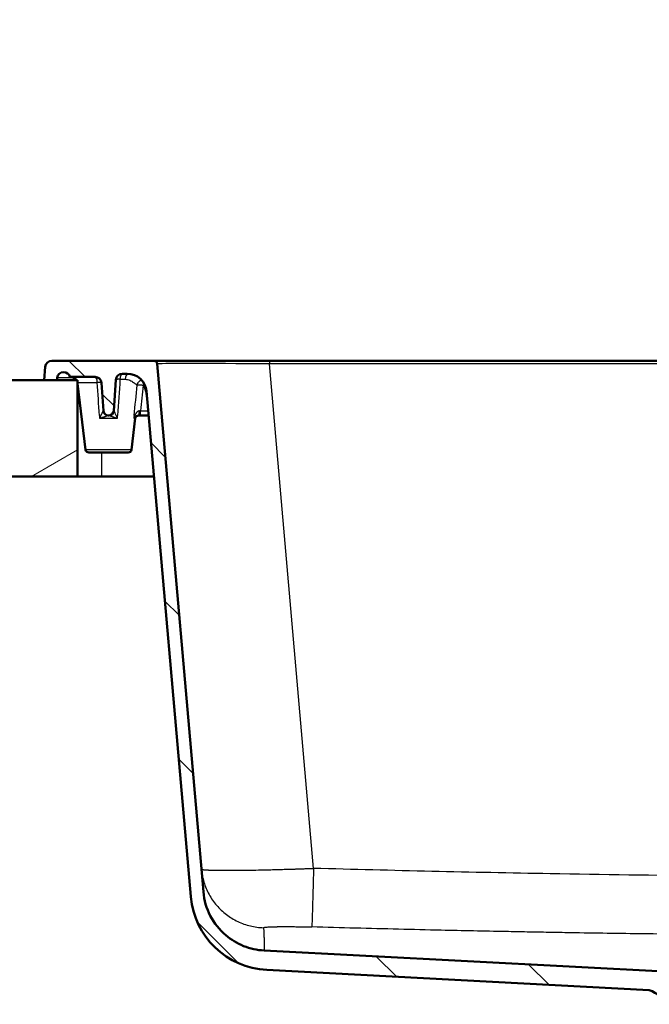
# Paper-space layout 'DS_2' of a CAD drawing. Units: millimetres. Extents: x 0 to 2100, y 0 to 2970.
# Drawn here: x 447 to 643, y 1672 to 1979 of the extents above; entities that cross this region are included whole.
import ezdxf

# ---------------------------------------------------------------- set-up
doc = ezdxf.new("R2010")
doc.units = ezdxf.units.MM
doc.header["$LTSCALE"] = 10
for name, color, linetype, lineweight in [('Dimensions(ISO)', 7, 'Continuous', 25), ('Hatch', 7, 'Continuous', 9), ('Visible Edges(ISO)', 7, 'Continuous', 50), ('Visible Tangent Edges(ISO)', 7, 'Continuous', 25)]:
    doc.layers.add(name, color=color, linetype=linetype, lineweight=lineweight)
doc.styles.add('Text_3.5mm', font='arial.ttf', dxfattribs={"width": 0.9})
doc.dimstyles.new('KS-STANDARD', dxfattribs={"dimscale": 10, "dimtxt": 3.5, "dimasz": 2.5, "dimexe": 3.175, "dimexo": 0, "dimgap": 0.8, "dimtad": 1, "dimdec": 1, "dimrnd": 1e-08, "dimtxsty": 'Text_3.5mm', "dimcen": 0.09, "dimdle": 10, "dimclrd": 7, "dimclre": 7, "dimclrt": 7, "dimadec": 0, "dimazin": 2, "dimtfac": 0.714286, "dimtdec": 4, "dimtmove": 0, "dimatfit": 3, "dimfxl": 1, "dimtolj": 1, "dimlwd": 25, "dimlwe": 25, "dimarcsym": 0})

# ---------------------------------------------------------------- blocks, each defined once
blk = doc.blocks.new('*D5')
at = {"layer": 'Defpoints', "color": 0, "linetype": 'Continuous', "transparency": 16777216}
for p in [(409.94, 2060.8), (409.94, 1866.64), (1009.94, 1866.64)]:
    blk.add_point(p, dxfattribs=at)
at = {"layer": 'Dimensions(ISO)', "color": 7, "linetype": 'Continuous', "lineweight": 25, "transparency": 16777216}
for p, q in [((409.94, 1866.64), (409.94, 2092.55)), ((1009.94, 1866.64), (1009.94, 2092.55)), ((984.94, 2060.8), (434.94, 2060.8))]:
    blk.add_line(p, q, dxfattribs=at)
at = {"layer": 'Dimensions(ISO)', "color": 7, "linetype": 'Continuous', "transparency": 16777216}
for points in [[(434.94, 2064.97), (434.94, 2056.63), (409.94, 2060.8)], [(984.94, 2064.97), (984.94, 2056.63), (1009.94, 2060.8)]]:
    blk.add_solid(points, dxfattribs=at)
at = {"layer": 'Dimensions(ISO)', "color": 7, "linetype": 'Continuous', "lineweight": 25, "transparency": 16777216, "insert": (675.11, 2086.67), "char_height": 35, "attachment_point": 4, "style": 'Text_3.5mm'}
blk.add_mtext('\\A1;600', dxfattribs=at)

psp = doc.layouts.new('DS_2')

# ---------------------------------------------------------------- hatches: boundary and pattern name
at = {"layer": 'Hatch'}
h = psp.add_hatch(dxfattribs=at)
h.set_pattern_fill('ANSI31', color=256, scale=254, angle=90, style=0)
h.set_pattern_definition([(135, (0, 0), (-22.45064, -22.45064), [])])
edge = h.paths.add_edge_path()
edge.add_line((649.48, 1682.46), (522.98, 1689.09))
edge.add_spline(control_points=[(522.98, 1689.09), (520.79, 1689.2), (518.64, 1689.67), (514.57, 1691.3), (512.68, 1692.44), (509.04, 1695.55), (507.41, 1697.61), (505.03, 1702.23), (504.3, 1704.76), (504.07, 1707.34)], knot_values=[-2.874011, -2.874011, -2.874011, -2.874011, -2.216036, -2.216036, -1.559027, -1.559027, -0.778839, -0.778839, 0, 0, 0, 0], degree=3, periodic=0)
edge.add_line((504.07, 1707.34), (489.69, 1871.73))
edge.add_ellipse((488.69, 1871.64), major_axis=(-0.087, 0.998), ratio=1, start_angle=270, end_angle=355)
edge.add_line((488.69, 1872.64), (456.92, 1872.64))
edge.add_ellipse((456.92, 1870.64), major_axis=(-2, 0), ratio=1, start_angle=270, end_angle=355)
edge.add_line((454.92, 1870.82), (454.56, 1866.64))
edge.add_line((454.56, 1866.64), (458.56, 1866.64))
edge.add_line((458.56, 1866.64), (458.62, 1867.31))
edge.add_ellipse((460.62, 1867.14), major_axis=(0.17, 2), ratio=1, start_angle=5, end_angle=90, ccw=False)
edge.add_line((460.62, 1869.14), (460.63, 1869.14))
edge.add_ellipse((460.63, 1867.14), major_axis=(2, 0), ratio=1, start_angle=14.4775, end_angle=90, ccw=False)
edge.add_line((462.57, 1867.64), (470.38, 1867.64))
edge.add_ellipse((470.38, 1865.63), major_axis=(2, 0), ratio=1, start_angle=4, end_angle=90, ccw=False)
edge.add_line((472.38, 1865.77), (472.98, 1857.11))
edge.add_ellipse((474.58, 1857.22), major_axis=(0.11, -1.6), ratio=1, start_angle=270, end_angle=356)
edge.add_line((474.58, 1855.62), (474.6, 1855.62))
edge.add_ellipse((474.6, 1857.22), major_axis=(1.6, 0), ratio=1, start_angle=270, end_angle=356)
edge.add_line((476.19, 1857.11), (476.87, 1866.77))
edge.add_ellipse((478.87, 1866.63), major_axis=(-2, 0.14), ratio=1, start_angle=274, end_angle=360, ccw=False)
edge.add_line((478.87, 1868.64), (480.43, 1868.64))
edge.add_ellipse((480.43, 1862.63), major_axis=(6.01, 0), ratio=1, start_angle=5, end_angle=90, ccw=False)
edge.add_line((486.42, 1863.15), (500.18, 1705.85))
edge.add_ellipse((525.12, 1708.03), major_axis=(2.18, -24.94), ratio=1, start_angle=270, end_angle=352)
edge.add_line((523.81, 1683.03), (642.74, 1676.79))
edge.add_ellipse((630.5, 1649.35), major_axis=(27.44, -12.24), ratio=1, start_angle=75.2869, end_angle=90, ccw=False)
edge.add_spline(control_points=[(649.31, 1672.78), (649.46, 1672.66), (649.66, 1672.54), (650.11, 1672.38), (650.33, 1672.34), (650.56, 1672.34)], knot_values=[-0.142812, -0.142812, -0.142812, -0.142812, -0.067746, -0.067746, 0, 0, 0, 0], degree=3, periodic=0)
edge.add_line((650.56, 1672.34), (664.94, 1672.34))
edge.add_line((664.94, 1672.34), (664.94, 1674.85))
edge.add_line((664.94, 1674.85), (664.87, 1674.85))
edge.add_ellipse((658.95, 1673.85), major_axis=(-1, 5.92), ratio=1, start_angle=270, end_angle=350.4059)
edge.add_line((658.95, 1679.85), (652.35, 1679.85))
edge.add_ellipse((652.35, 1680.86), major_axis=(-1, 0), ratio=1, start_angle=7.6493, end_angle=90, ccw=False)
edge.add_ellipse((649.38, 1680.46), major_axis=(-0.27, 1.99), ratio=1, start_angle=270, end_angle=349.3507)
h = psp.add_hatch(dxfattribs=at)
h.set_pattern_fill('ANSI31', color=256, scale=254, angle=165, style=0)
h.set_pattern_definition([(210, (0, 0), (15.875, -27.4963), [])])
h.paths.add_polyline_path([(409.94, 1866.64), (409.94, 1836.64), (419.94, 1836.64), (438.94, 1836.64), (464.94, 1836.64), (464.94, 1866.64), (458.56, 1866.64), (454.56, 1866.64)])

# ---------------------------------------------------------------- linework, layer by layer
at = {"layer": 'Visible Edges(ISO)'}
for p, q in [((488.69, 1872.64), (456.92, 1872.64)), ((524.61, 1872.64), (488.69, 1872.64)), ((524.61, 1872.64), (895.27, 1872.64)), ((454.92, 1870.82), (454.56, 1866.64)), ((504.07, 1707.34), (489.69, 1871.73)), ((464.94, 1866.64), (409.94, 1866.64)), ((454.56, 1866.64), (458.56, 1866.64)), ((458.56, 1866.64), (458.62, 1867.31)), ((460.62, 1869.14), (460.63, 1869.14)), ((462.57, 1867.64), (470.38, 1867.64)), ((464.94, 1836.64), (464.94, 1866.64)), ((476.19, 1857.11), (476.87, 1866.77)), ((478.87, 1868.64), (480.43, 1868.64)), ((467.47, 1844.98), (464.94, 1865.58)), ((472.38, 1865.77), (472.98, 1857.11)), ((486.42, 1863.15), (500.18, 1705.85)), ((474.58, 1855.62), (474.52, 1855.62)), ((474.58, 1855.62), (474.6, 1855.62)), ((474.66, 1855.62), (474.6, 1855.62)), ((476.97, 1855.62), (476.97, 1855.62)), ((481.71, 1844.98), (482.9, 1854.74)), ((484.57, 1855.62), (483.9, 1855.62)), ((486.93, 1855.62), (484.57, 1855.62)), ((487.08, 1855.62), (486.93, 1855.62)), ((468.46, 1844.1), (480.71, 1844.1)), ((409.94, 1836.64), (464.94, 1836.64)), ((472.44, 1836.64), (464.94, 1836.64)), ((488.74, 1836.64), (472.44, 1836.64)), ((649.48, 1682.46), (522.98, 1689.09)), ((523.81, 1683.03), (642.74, 1676.79))]:
    psp.add_line(p, q, dxfattribs=at)
for centre, radius, start, end in [((456.92, 1870.64), 2, 90, 175), ((488.69, 1871.64), 1, 5, 90), ((460.62, 1867.14), 2, 90, 175), ((460.63, 1867.14), 2, 14.4775, 90), ((462.92, 1865.63), 2, 30.2977, 90), ((470.38, 1865.63), 2, 4, 90), ((478.87, 1866.63), 2, 90, 176), ((480.43, 1862.63), 6.01, 5, 90), ((474.58, 1857.22), 1.6, 184, 270), ((474.6, 1857.22), 1.6, 270, 356), ((483.9, 1854.62), 1, 90, 173), ((468.46, 1845.1), 1, 187, 270), ((480.71, 1845.1), 1, 270, 353), ((525.12, 1708.03), 25.04, 185, 267), ((630.5, 1649.35), 30.05, 51.2474, 65.9605)]:
    psp.add_arc(centre, radius, start, end, dxfattribs=at)
psp.add_open_spline([(522.98, 1689.09), (520.79, 1689.2), (518.64, 1689.67), (514.57, 1691.3), (512.68, 1692.44), (509.04, 1695.55), (507.41, 1697.61), (505.03, 1702.23), (504.3, 1704.76), (504.07, 1707.34)], degree=3, knots=[-2.874011, -2.874011, -2.874011, -2.874011, -2.216036, -2.216036, -1.559027, -1.559027, -0.778839, -0.778839, 0, 0, 0, 0], dxfattribs=at)
at = {"layer": 'Visible Tangent Edges(ISO)'}
for p, q in [((524.61, 1872.64), (524.61, 1871.73)), ((895.27, 1871.73), (524.61, 1871.73)), ((538.35, 1714.66), (524.61, 1871.73)), ((463.57, 1867.31), (458.62, 1867.31)), ((463.57, 1867.53), (463.57, 1867.31)), ((464.01, 1867.31), (463.57, 1867.31)), ((463.57, 1867.31), (463.57, 1866.64)), ((478.15, 1866.88), (479.74, 1866.88)), ((464.94, 1865.88), (471.09, 1865.88)), ((471.82, 1854.74), (477.36, 1854.74)), ((482.43, 1854.74), (482.9, 1854.74)), ((484.57, 1857.11), (486.93, 1857.11)), ((484.57, 1855.62), (484.57, 1857.11)), ((486.93, 1857.11), (486.93, 1855.62)), ((481.71, 1844.98), (467.47, 1844.98)), ((472.44, 1844.1), (472.44, 1836.64))]:
    psp.add_line(p, q, dxfattribs=at)
for centre, major_axis, ratio, start_param, end_param in [((524.88, 1871.64), (-35.19, 0.09), 0.002461, 4.720207, 6.283407), ((470.38, 1865.63), (0, 2), 0.36072, 4.834562, 6.283185), ((478.87, 1866.63), (0, 2), 0.362897, 0, 1.448623), ((480.79, 1866.63), (0, 2), 0.525684, 0.07859, 1.448623), ((518.99, 1939.2), (23.16, -261.82), 0.156218, 4.993069, 5.017476), ((471.97, 1857.16), (1.02, -0.05), 0.115516, 6.03598, 6.297027), ((477.21, 1857.16), (1.02, 0.05), 0.115516, 3.127752, 3.388795), ((484.49, 1857.16), (-1.44, -0.12), 0.038086, 1.362361, 1.623408)]:
    psp.add_ellipse(centre, major_axis=major_axis, ratio=ratio, start_param=start_param, end_param=end_param, dxfattribs=at)
for points, knots in [([(478.15, 1866.88), (478.11, 1866.88), (478.07, 1866.88), (477.99, 1866.88), (477.95, 1866.88), (477.87, 1866.88), (477.83, 1866.88), (477.76, 1866.88), (477.72, 1866.88), (477.65, 1866.88), (477.62, 1866.88), (477.58, 1866.88), (477.57, 1866.88), (477.54, 1866.88), (477.51, 1866.88), (477.45, 1866.88), (477.42, 1866.88), (477.36, 1866.88), (477.33, 1866.87), (477.28, 1866.87), (477.25, 1866.87), (477.19, 1866.86), (477.16, 1866.86), (477.12, 1866.86), (477.12, 1866.86), (477.07, 1866.85), (477.04, 1866.85), (476.98, 1866.83), (476.96, 1866.83), (476.94, 1866.82), (476.94, 1866.82), (476.92, 1866.81), (476.9, 1866.81), (476.89, 1866.8), (476.89, 1866.8), (476.88, 1866.79), (476.87, 1866.79), (476.87, 1866.78), (476.87, 1866.78), (476.87, 1866.77)], [0, 0, 0, 0, 0.055192, 0.055192, 0.110461, 0.110461, 0.165813, 0.165813, 0.221257, 0.221257, 0.2768, 0.2768, 0.28578, 0.28578, 0.332449, 0.332449, 0.388212, 0.388212, 0.444096, 0.444096, 0.500109, 0.500109, 0.571529, 0.571529, 0.593587, 0.593587, 0.690287, 0.690287, 0.785777, 0.785777, 0.790239, 0.790239, 0.8852, 0.8852, 0.893471, 0.893471, 0.973542, 0.973542, 1, 1, 1, 1]), ([(483.54, 1865.09), (483.57, 1865.32), (483.72, 1865.77), (484.14, 1866.33), (484.55, 1866.61), (484.79, 1866.71), (484.83, 1866.72)], [0, 0, 0, 0, 0.1428571, 0.2857143, 0.4285714, 0.4553044, 0.4553044, 0.4553044, 0.4553044]), ([(472.38, 1865.77), (472.38, 1865.78), (472.37, 1865.78), (472.37, 1865.79), (472.36, 1865.8), (472.35, 1865.8), (472.34, 1865.81), (472.32, 1865.82), (472.31, 1865.82), (472.28, 1865.83), (472.27, 1865.83), (472.24, 1865.84), (472.22, 1865.84), (472.19, 1865.85), (472.17, 1865.85), (472.13, 1865.85), (472.11, 1865.86), (472.07, 1865.86), (472.04, 1865.86), (471.98, 1865.87), (471.94, 1865.87), (471.89, 1865.87), (471.88, 1865.87), (471.82, 1865.88), (471.77, 1865.88), (471.71, 1865.88), (471.71, 1865.88), (471.64, 1865.88), (471.58, 1865.88), (471.46, 1865.88), (471.41, 1865.88), (471.34, 1865.88), (471.32, 1865.88), (471.26, 1865.88), (471.21, 1865.88), (471.14, 1865.88), (471.12, 1865.88), (471.09, 1865.88)], [0, 0, 0, 0, 0.05962, 0.05962, 0.118219, 0.118219, 0.175798, 0.175798, 0.232362, 0.232362, 0.287913, 0.287913, 0.342458, 0.342458, 0.395999, 0.395999, 0.448544, 0.448544, 0.500097, 0.500097, 0.588047, 0.588047, 0.600769, 0.600769, 0.69058, 0.69058, 0.701051, 0.701051, 0.800988, 0.800988, 0.88082, 0.88082, 0.900623, 0.900623, 0.972318, 0.972318, 1, 1, 1, 1]), ([(485.39, 1864.99), (485.34, 1864.99), (485.3, 1865), (485.25, 1865), (485.2, 1865), (485.16, 1865.01), (485.11, 1865.01), (485.07, 1865.02), (485.02, 1865.02), (484.98, 1865.03), (484.95, 1865.03), (484.92, 1865.03), (484.89, 1865.03), (484.87, 1865.03), (484.86, 1865.04), (484.84, 1865.04), (484.8, 1865.04), (484.76, 1865.04), (484.72, 1865.05), (484.68, 1865.05), (484.64, 1865.05), (484.6, 1865.06), (484.56, 1865.06), (484.52, 1865.06), (484.48, 1865.06), (484.46, 1865.07), (484.44, 1865.07), (484.41, 1865.07), (484.4, 1865.07), (484.39, 1865.07), (484.37, 1865.07), (484.34, 1865.07), (484.3, 1865.08), (484.27, 1865.08), (484.2, 1865.08), (484.14, 1865.09), (484.08, 1865.09), (484.02, 1865.09), (483.96, 1865.09), (483.91, 1865.09), (483.9, 1865.09), (483.89, 1865.09), (483.89, 1865.09), (483.84, 1865.1), (483.8, 1865.1), (483.76, 1865.1), (483.71, 1865.1), (483.67, 1865.1), (483.64, 1865.09), (483.61, 1865.09), (483.58, 1865.09), (483.55, 1865.09), (483.55, 1865.09), (483.54, 1865.09), (483.54, 1865.09)], [0, 0, 0, 0, 0.059622, 0.059622, 0.059622, 0.118221, 0.118221, 0.118221, 0.175801, 0.175801, 0.175801, 0.214323, 0.214323, 0.214323, 0.232365, 0.232365, 0.232365, 0.287917, 0.287917, 0.287917, 0.342461, 0.342461, 0.342461, 0.396002, 0.396002, 0.396002, 0.428654, 0.428654, 0.428654, 0.448545, 0.448545, 0.448545, 0.500098, 0.500098, 0.500098, 0.600761, 0.600761, 0.600761, 0.701039, 0.701039, 0.701039, 0.714341, 0.714341, 0.714341, 0.800976, 0.800976, 0.800976, 0.900615, 0.900615, 0.900615, 0.980125, 0.980125, 0.980125, 1, 1, 1, 1]), ([(485.82, 1865.29), (485.82, 1865.28), (485.81, 1865.27), (485.8, 1865.27), (485.78, 1865.26), (485.77, 1865.25), (485.75, 1865.24), (485.7, 1865.2), (485.64, 1865.16), (485.59, 1865.12), (485.53, 1865.09), (485.48, 1865.05), (485.43, 1865.01), (485.42, 1865), (485.4, 1864.99), (485.39, 1864.99)], [0.8484946, 0.8484946, 0.8484946, 0.8484946, 0.8570525, 0.8570525, 0.8570525, 0.8749148, 0.8749148, 0.8749148, 0.9323866, 0.9323866, 0.9323866, 0.9869876, 0.9869876, 0.9869876, 1, 1, 1, 1]), ([(486.1, 1863.2), (486.07, 1863.47), (485.95, 1863.93), (485.69, 1864.52), (485.5, 1864.83), (485.39, 1864.99)], [-0.5979313, -0.5979313, -0.5979313, -0.5979313, -0.5152336, -0.4601019, -0.4049701, -0.4049701, -0.4049701, -0.4049701]), ([(472.95, 1857.08), (472.94, 1857.08), (472.93, 1857.07), (472.92, 1857.06), (472.92, 1857.06), (472.91, 1857.04), (472.9, 1857.03), (472.88, 1857), (472.87, 1856.99), (472.84, 1856.95), (472.82, 1856.92), (472.78, 1856.85), (472.76, 1856.81), (472.74, 1856.77), (472.73, 1856.76), (472.7, 1856.71), (472.68, 1856.65), (472.62, 1856.55), (472.6, 1856.5), (472.55, 1856.39), (472.52, 1856.33), (472.47, 1856.21), (472.44, 1856.15), (472.41, 1856.08), (472.4, 1856.07), (472.38, 1856.03), (472.36, 1855.98), (472.31, 1855.86), (472.28, 1855.78), (472.2, 1855.62), (472.17, 1855.53), (472.09, 1855.37), (472.06, 1855.29), (471.99, 1855.12), (471.95, 1855.03), (471.88, 1854.88), (471.85, 1854.81), (471.82, 1854.74), (471.82, 1854.74), (471.82, 1854.74)], [0.0000017, 0.0000017, 0.0000017, 0.0000017, 0.0510682, 0.0510682, 0.0606424, 0.0606424, 0.1122282, 0.1122282, 0.142569, 0.142569, 0.2132062, 0.2132062, 0.2795544, 0.2795544, 0.2851379, 0.2851379, 0.3644935, 0.3644935, 0.4277069, 0.4277069, 0.4953145, 0.4953145, 0.5651783, 0.5651783, 0.5702758, 0.5702758, 0.6151069, 0.6151069, 0.6954641, 0.6954641, 0.7790871, 0.7790871, 0.8554137, 0.8554137, 0.9380674, 0.9380674, 0.9979825, 0.9979825, 1, 1, 1, 1]), ([(471.82, 1854.74), (471.91, 1854.77), (472, 1854.8), (472.09, 1854.83), (472.17, 1854.86), (472.25, 1854.89), (472.33, 1854.92), (472.42, 1854.95), (472.51, 1854.98), (472.59, 1855.01), (472.68, 1855.04), (472.77, 1855.07), (472.85, 1855.1), (472.94, 1855.13), (473.03, 1855.16), (473.11, 1855.19), (473.17, 1855.21), (473.23, 1855.23), (473.28, 1855.25), (473.36, 1855.28), (473.43, 1855.3), (473.5, 1855.33), (473.57, 1855.35), (473.64, 1855.37), (473.7, 1855.39), (473.83, 1855.44), (473.95, 1855.48), (474.06, 1855.51), (474.12, 1855.53), (474.17, 1855.54), (474.21, 1855.56), (474.25, 1855.57), (474.29, 1855.58), (474.33, 1855.59), (474.33, 1855.59), (474.34, 1855.59), (474.34, 1855.59), (474.37, 1855.6), (474.39, 1855.6), (474.42, 1855.61), (474.44, 1855.61), (474.46, 1855.61), (474.48, 1855.62), (474.49, 1855.62), (474.51, 1855.62), (474.52, 1855.62)], [0, 0, 0, 0, 0.0751445, 0.0751445, 0.0751445, 0.1445863, 0.1445863, 0.1445863, 0.2201951, 0.2201951, 0.2201951, 0.2968998, 0.2968998, 0.2968998, 0.3757827, 0.3757827, 0.3757827, 0.4297242, 0.4297242, 0.4297242, 0.5019644, 0.5019644, 0.5019644, 0.5722931, 0.5722931, 0.5722931, 0.7148621, 0.7148621, 0.7148621, 0.7861466, 0.7861466, 0.7861466, 0.850297, 0.850297, 0.850297, 0.857431, 0.857431, 0.857431, 0.9085843, 0.9085843, 0.9085843, 0.959792, 0.959792, 0.959792, 0.9999992, 0.9999992, 0.9999992, 0.9999992]), ([(474.52, 1855.62), (474.18, 1855.62), (473.63, 1855.8), (473.1, 1856.41), (472.97, 1856.85), (472.95, 1857.08)], [0, 0, 0, 0, 0.428571, 0.714286, 1, 1, 1, 1]), ([(474.66, 1855.62), (474.99, 1855.62), (475.55, 1855.8), (476.07, 1856.41), (476.21, 1856.85), (476.23, 1857.08)], [-1, -1, -1, -1, -0.571429, -0.285714, 0, 0, 0, 0]), ([(474.66, 1855.62), (474.7, 1855.62), (474.82, 1855.6), (475.1, 1855.52), (475.58, 1855.36), (476.34, 1855.1), (477.01, 1854.86), (477.35, 1854.74), (477.36, 1854.74), (477.36, 1854.74)], [0, 0, 0, 0, 0.142566, 0.285132, 0.427698, 0.712829, 0.997961, 0.997961, 1, 1, 1, 1]), ([(477.36, 1854.74), (477.36, 1854.74), (477.36, 1854.74), (477.35, 1854.75), (477.22, 1855.05), (476.95, 1855.67), (476.65, 1856.35), (476.44, 1856.77), (476.31, 1857), (476.25, 1857.07), (476.23, 1857.08)], [0, 0, 0, 0, 0.002039, 0.002039, 0.002039, 0.287171, 0.572302, 0.714868, 0.857434, 1, 1, 1, 1]), ([(484.19, 1857.08), (484.15, 1857.08), (484.11, 1857.07), (484.06, 1857.06), (484.05, 1857.06), (484, 1857.04), (483.95, 1857.03), (483.89, 1857), (483.86, 1856.99), (483.78, 1856.95), (483.73, 1856.92), (483.62, 1856.85), (483.57, 1856.81), (483.52, 1856.77), (483.52, 1856.76), (483.46, 1856.71), (483.4, 1856.65), (483.31, 1856.55), (483.26, 1856.5), (483.18, 1856.39), (483.14, 1856.33), (483.06, 1856.21), (483.02, 1856.15), (482.98, 1856.08), (482.98, 1856.07), (482.95, 1856.03), (482.93, 1855.98), (482.86, 1855.86), (482.82, 1855.78), (482.75, 1855.62), (482.71, 1855.53), (482.64, 1855.37), (482.61, 1855.29), (482.55, 1855.12), (482.52, 1855.03), (482.47, 1854.88), (482.45, 1854.81), (482.43, 1854.74), (482.43, 1854.74), (482.43, 1854.74)], [0.0000017, 0.0000017, 0.0000017, 0.0000017, 0.0510854, 0.0510854, 0.060643, 0.060643, 0.1122464, 0.1122464, 0.1425719, 0.1425719, 0.2132707, 0.2132707, 0.2795557, 0.2795557, 0.2851439, 0.2851439, 0.3645398, 0.3645398, 0.4277158, 0.4277158, 0.4953643, 0.4953643, 0.5652716, 0.5652716, 0.5702878, 0.5702878, 0.615111, 0.615111, 0.6954725, 0.6954725, 0.7791009, 0.7791009, 0.8554317, 0.8554317, 0.9380613, 0.9380613, 0.9980035, 0.9980035, 1, 1, 1, 1]), ([(482.43, 1854.74), (482.5, 1854.8), (482.57, 1854.86), (482.63, 1854.92), (482.67, 1854.95), (482.7, 1854.98), (482.74, 1855.01), (482.77, 1855.04), (482.81, 1855.07), (482.84, 1855.1), (482.88, 1855.13), (482.91, 1855.16), (482.95, 1855.19), (482.98, 1855.21), (483, 1855.23), (483.02, 1855.25), (483.06, 1855.28), (483.09, 1855.3), (483.12, 1855.33), (483.16, 1855.35), (483.19, 1855.37), (483.22, 1855.39), (483.26, 1855.42), (483.29, 1855.44), (483.33, 1855.46), (483.36, 1855.48), (483.4, 1855.49), (483.43, 1855.51), (483.47, 1855.53), (483.5, 1855.54), (483.54, 1855.56), (483.58, 1855.57), (483.61, 1855.58), (483.64, 1855.59), (483.65, 1855.59), (483.65, 1855.59), (483.66, 1855.59), (483.68, 1855.6), (483.71, 1855.6), (483.74, 1855.61), (483.77, 1855.61), (483.8, 1855.61), (483.83, 1855.62), (483.85, 1855.62), (483.88, 1855.62), (483.9, 1855.62)], [0, 0, 0, 0, 0.1445683, 0.1445683, 0.1445683, 0.2201747, 0.2201747, 0.2201747, 0.2968773, 0.2968773, 0.2968773, 0.3757587, 0.3757587, 0.3757587, 0.4297122, 0.4297122, 0.4297122, 0.5019926, 0.5019926, 0.5019926, 0.5722842, 0.5722842, 0.5722842, 0.6443208, 0.6443208, 0.6443208, 0.7148561, 0.7148561, 0.7148561, 0.7861421, 0.7861421, 0.7861421, 0.850312, 0.850312, 0.850312, 0.8574281, 0.8574281, 0.8574281, 0.9085965, 0.9085965, 0.9085965, 0.9598205, 0.9598205, 0.9598205, 0.9999992, 0.9999992, 0.9999992, 0.9999992]), ([(483.9, 1855.62), (483.96, 1855.62), (484.06, 1855.8), (484.16, 1856.41), (484.19, 1856.85), (484.19, 1857.08)], [0, 0, 0, 0, 0.428571, 0.714286, 1, 1, 1, 1]), ([(503.45, 1714.44), (503.45, 1714.44), (503.46, 1714.42), (503.47, 1714.41), (503.5, 1714.39), (503.54, 1714.37), (503.58, 1714.36), (503.64, 1714.34), (503.7, 1714.32), (503.78, 1714.31), (503.86, 1714.29), (503.95, 1714.28), (504.05, 1714.27), (504.16, 1714.25), (504.28, 1714.24), (504.41, 1714.23), (504.55, 1714.22), (504.69, 1714.2), (504.84, 1714.19), (505, 1714.18), (505.17, 1714.17), (505.34, 1714.16), (505.53, 1714.15), (505.72, 1714.14), (505.91, 1714.14), (506.49, 1714.11), (507.55, 1714.08), (509.33, 1714.06), (511.37, 1714.05), (513.66, 1714.05), (516.19, 1714.08), (518.95, 1714.12), (521.91, 1714.17), (524.32, 1714.23), (526.08, 1714.27), (527.12, 1714.3), (528.18, 1714.33), (529.25, 1714.36), (530.34, 1714.39), (531.45, 1714.42), (532.57, 1714.46), (533.71, 1714.5), (534.85, 1714.54), (536.01, 1714.58), (537.18, 1714.62), (537.96, 1714.65), (538.35, 1714.66)], [0, 0, 0, 0, 0.010878, 0.021714, 0.032508, 0.043262, 0.053974, 0.064644, 0.075273, 0.085861, 0.096407, 0.106912, 0.117376, 0.127798, 0.138179, 0.148518, 0.158817, 0.169074, 0.179289, 0.189464, 0.199597, 0.209689, 0.219739, 0.229748, 0.239717, 0.249643, 0.313014, 0.375871, 0.438218, 0.500058, 0.56234, 0.624906, 0.687759, 0.750902, 0.770949, 0.791126, 0.811431, 0.831866, 0.85243, 0.873123, 0.893945, 0.914897, 0.935978, 0.957189, 0.97853, 1, 1, 1, 1]), ([(709.94, 1712.09), (693.6, 1712.09), (660.91, 1712.24), (603.71, 1713.02), (562.86, 1713.98), (538.35, 1714.66)], [-17.135533, -17.135533, -17.135533, -17.135533, -12.239667, -7.3438, 0, 0, 0, 0]), ([(522.8, 1696.19), (522.8, 1696.21), (522.85, 1696.26), (523.09, 1696.31), (523.3, 1696.34), (523.39, 1696.35), (523.41, 1696.35), (523.44, 1696.35), (523.48, 1696.36), (523.53, 1696.36), (523.56, 1696.37), (523.59, 1696.37), (523.61, 1696.37), (523.8, 1696.39), (524.03, 1696.41), (524.29, 1696.42), (524.32, 1696.42), (524.36, 1696.43), (524.4, 1696.43), (524.45, 1696.43), (524.5, 1696.43), (524.55, 1696.44), (524.6, 1696.44), (524.77, 1696.45), (525, 1696.46), (525.46, 1696.48), (526.01, 1696.49), (526.65, 1696.51), (527.17, 1696.51), (527.71, 1696.52), (528.71, 1696.53), (529.96, 1696.53), (531.46, 1696.52), (532.58, 1696.51), (533.65, 1696.5), (534.74, 1696.48), (536.12, 1696.45), (537.24, 1696.42), (537.8, 1696.41)], [-2.339191, -2.339191, -2.339191, -2.339191, -2.172106, -2.005021, -1.921478, -1.916257, -1.911036, -1.900593, -1.879707, -1.869264, -1.858821, -1.848379, -1.843157, -1.837936, -1.670851, -1.665629, -1.660408, -1.649965, -1.639522, -1.629079, -1.618637, -1.608194, -1.597751, -1.587308, -1.503766, -1.461994, -1.336681, -1.225291, -1.169596, -1.113901, -1.00251, -0.77973, -0.66834, -0.501255, -0.417713, -0.33417, -0.167085, 0, 0, 0, 0]), ([(522.8, 1696.19), (522.8, 1696.09), (522.81, 1695.99), (522.81, 1695.83), (522.82, 1695.77), (522.82, 1695.61), (522.83, 1695.52), (522.84, 1695.37), (522.84, 1695.31), (522.85, 1695.16), (522.85, 1695.07), (522.86, 1694.92), (522.86, 1694.87), (522.87, 1694.73), (522.87, 1694.64), (522.88, 1694.5), (522.88, 1694.45), (522.88, 1694.31), (522.89, 1694.22), (522.9, 1694.03), (522.9, 1693.93), (522.91, 1693.74), (522.91, 1693.64), (522.92, 1693.46), (522.92, 1693.37), (522.93, 1693.2), (522.93, 1693.11), (522.94, 1692.94), (522.94, 1692.85), (522.94, 1692.69), (522.95, 1692.6), (522.95, 1692.44), (522.95, 1692.37), (522.96, 1692.21), (522.96, 1692.14), (522.96, 1692.05), (522.96, 1692.03), (522.96, 1691.94), (522.97, 1691.87), (522.97, 1691.74), (522.97, 1691.68), (522.97, 1691.56), (522.97, 1691.5), (522.98, 1691.4), (522.98, 1691.37), (522.98, 1691.28), (522.98, 1691.22), (522.98, 1691.12), (522.98, 1691.07), (522.98, 1690.97), (522.98, 1690.92), (522.98, 1690.83), (522.98, 1690.78), (522.98, 1690.69), (522.98, 1690.65), (522.98, 1690.56), (522.98, 1690.52), (522.99, 1690.43), (522.99, 1690.39), (522.99, 1690.31), (522.99, 1690.27), (522.99, 1690.21), (522.99, 1690.19), (522.99, 1690.14), (522.99, 1690.11), (522.99, 1690.04), (522.99, 1690.01), (522.99, 1689.94), (522.99, 1689.91), (522.99, 1689.85), (522.99, 1689.82), (522.99, 1689.77), (522.99, 1689.75), (522.99, 1689.7), (522.99, 1689.68), (522.99, 1689.63), (522.99, 1689.6), (522.98, 1689.56), (522.98, 1689.53), (522.98, 1689.49), (522.98, 1689.47), (522.98, 1689.43), (522.98, 1689.41), (522.98, 1689.38), (522.98, 1689.36), (522.98, 1689.32), (522.98, 1689.31), (522.98, 1689.27), (522.98, 1689.26), (522.98, 1689.23), (522.98, 1689.22), (522.98, 1689.19), (522.98, 1689.19), (522.98, 1689.17), (522.98, 1689.16), (522.98, 1689.14), (522.98, 1689.13), (522.98, 1689.12), (522.98, 1689.12), (522.98, 1689.11), (522.98, 1689.1), (522.98, 1689.1), (522.98, 1689.09), (522.98, 1689.09), (522.98, 1689.09), (522.98, 1689.09), (522.98, 1689.09), (522.98, 1689.09)], [0, 0, 0, 0, 0.0198498, 0.0198498, 0.0322794, 0.0322794, 0.052778, 0.052778, 0.063818, 0.063818, 0.0838829, 0.0838829, 0.0946218, 0.0946218, 0.1146363, 0.1146363, 0.1246982, 0.1246982, 0.1453841, 0.1453841, 0.1669445, 0.1669445, 0.1885048, 0.1885048, 0.2088902, 0.2088902, 0.2291749, 0.2291749, 0.2494597, 0.2494597, 0.269392, 0.269392, 0.2889175, 0.2889175, 0.3078862, 0.3078862, 0.3131539, 0.3131539, 0.3305742, 0.3305742, 0.3476971, 0.3476971, 0.3644008, 0.3644008, 0.3743184, 0.3743184, 0.3899408, 0.3899408, 0.4048216, 0.4048216, 0.41959, 0.41959, 0.4342475, 0.4342475, 0.4487945, 0.4487945, 0.4631767, 0.4631767, 0.4774635, 0.4774635, 0.4916053, 0.4916053, 0.4992976, 0.4992976, 0.512538, 0.512538, 0.5257896, 0.5257896, 0.5390458, 0.5390458, 0.5523082, 0.5523082, 0.5618376, 0.5618376, 0.574696, 0.574696, 0.5876692, 0.5876692, 0.6007088, 0.6007088, 0.6138616, 0.6138616, 0.6244129, 0.6244129, 0.6375037, 0.6375037, 0.6508366, 0.6508366, 0.6643185, 0.6643185, 0.6780564, 0.6780564, 0.6870148, 0.6870148, 0.7007653, 0.7007653, 0.7147911, 0.7147911, 0.7183473, 0.7183473, 0.7330151, 0.7330151, 0.7478383, 0.7478383, 0.7496314, 0.7496314, 0.7619501, 0.7619501, 0.7619501, 0.7619501]), ([(618.18, 1694.61), (615.96, 1694.64), (613.73, 1694.68), (611.51, 1694.72), (609.27, 1694.76), (607.04, 1694.8), (602.56, 1694.88), (600.32, 1694.93), (594.74, 1695.04), (591.4, 1695.1), (584.7, 1695.24), (581.34, 1695.32), (573.57, 1695.49), (569.15, 1695.6), (560.28, 1695.81), (555.82, 1695.93), (546.84, 1696.16), (542.32, 1696.28), (537.8, 1696.41)], [0, 0, 0, 0, 0.083063, 0.083063, 0.083063, 0.166405, 0.166405, 0.250086, 0.250086, 0.374667, 0.374667, 0.500116, 0.500116, 0.664815, 0.664815, 0.831347, 0.831347, 1, 1, 1, 1]), ([(709.94, 1693.83), (708.03, 1693.83), (706.12, 1693.83), (700.38, 1693.84), (696.56, 1693.85), (690.82, 1693.87), (688.91, 1693.87), (683.18, 1693.9), (679.36, 1693.92), (671.71, 1693.97), (667.88, 1694), (662.94, 1694.04), (661.83, 1694.05), (658.02, 1694.08), (655.31, 1694.11), (648.77, 1694.18), (644.94, 1694.22), (637.3, 1694.32), (633.49, 1694.37), (625.85, 1694.48), (622.01, 1694.54), (618.18, 1694.61)], [0, 0, 0, 0, 0.062512, 0.062512, 0.187482, 0.187482, 0.250047, 0.250047, 0.374949, 0.374949, 0.500074, 0.500074, 0.536347, 0.536347, 0.624871, 0.624871, 0.750062, 0.750062, 0.874736, 0.874736, 1, 1, 1, 1])]:
    psp.add_open_spline(points, degree=3, knots=knots, dxfattribs=at)
for points in [[(478.15, 1866.88), (477.9, 1863.12), (477.66, 1859.37), (477.41, 1855.62)], [(479.74, 1866.88), (480.01, 1866.88), (480.52, 1866.82), (481.2, 1866.59), (481.8, 1866.28), (482.34, 1865.93), (482.8, 1865.58), (483.2, 1865.27), (483.43, 1865.13), (483.54, 1865.09)], [(471.76, 1855.62), (471.54, 1859.04), (471.32, 1862.46), (471.09, 1865.88)], [(482.52, 1855.62), (482.86, 1858.78), (483.2, 1861.93), (483.54, 1865.09)], [(485.39, 1864.99), (485.12, 1862.36), (484.84, 1859.73), (484.57, 1857.11)], [(486.1, 1863.2), (486.21, 1863.21), (486.31, 1863.23), (486.41, 1863.24)], [(471.76, 1855.62), (471.78, 1855.32), (471.8, 1855.03), (471.82, 1854.74)], [(477.36, 1854.74), (477.38, 1855.03), (477.4, 1855.32), (477.41, 1855.62)], [(482.52, 1855.62), (482.49, 1855.32), (482.46, 1855.03), (482.43, 1854.74)], [(486.95, 1857.11), (486.94, 1857.11), (486.94, 1857.11), (486.93, 1857.11)], [(503.45, 1714.44), (503.57, 1713.06), (504.1, 1710.33), (505.72, 1706.48), (508.11, 1703.05), (511.14, 1700.18), (514.71, 1698), (518.65, 1696.6), (521.41, 1696.23), (522.8, 1696.19)], [(538.35, 1714.66), (538.31, 1713.3), (538.24, 1710.59), (538.13, 1706.77), (538.03, 1703.36), (537.94, 1700.49), (537.87, 1698.3), (537.82, 1696.87), (537.8, 1696.47), (537.8, 1696.41)]]:
    psp.add_open_spline(points, degree=3, dxfattribs=at)

# ---------------------------------------------------------------- dimensions: what is measured, and where the dimension line sits
at = {"layer": 'Dimensions(ISO)', "color": 7, "linetype": 'Continuous', "lineweight": 25}
dim = psp.add_linear_dim(base=(409.94, 2060.8), p1=(1009.94, 1866.64), p2=(409.94, 1866.64), dimstyle='KS-STANDARD', override={"dimgap": 0.8, "dimdec": 1, "dimtol": 0, "dimlim": 0, "dimtp": 0, "dimtm": 0, "dimtdec": 4, "dimtofl": 0, "dimatfit": 1}, dxfattribs=at)
dim.commit()
dim.dimension.update_dxf_attribs({"geometry": '*D5', "text_midpoint": (709.94, 2060.8), "dimtype": 160})

doc.saveas('drawing.dxf')
